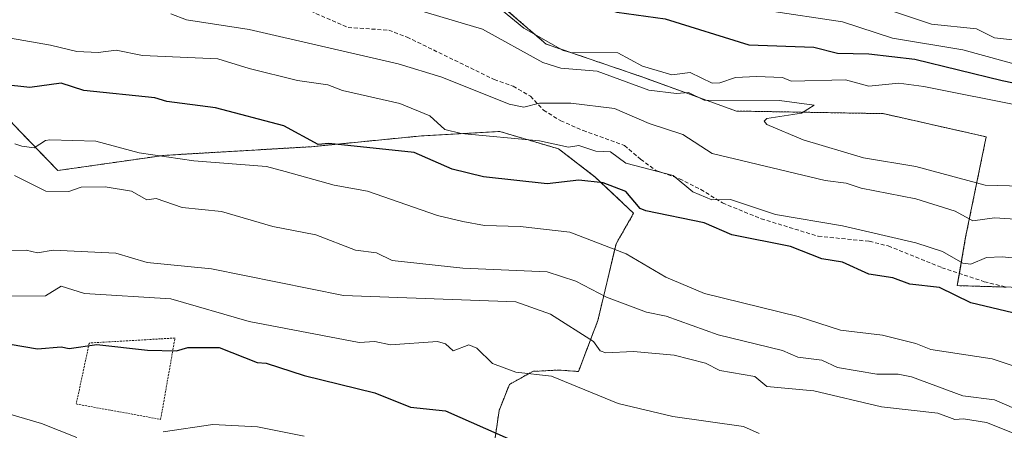
# Model space of a CAD drawing. Units: metres. Extents: x 610637 to 614079, y 4743201 to 4745570.
# Drawn here: x 612523 to 612774, y 4743736 to 4743840 of the extents above; entities that cross this region are included whole.
import ezdxf

# ---------------------------------------------------------------- set-up
doc = ezdxf.new("R2010")
doc.units = ezdxf.units.M
doc.header["$MEASUREMENT"] = 0
doc.linetypes.add('TRAZOS', pattern=[0.75, 0.5, -0.25])
doc.linetypes.add('TRAZOSX2', pattern=[1.5, 1, -0.5])
for name, color, linetype, lineweight in [('Alambrada', 19, 'TRAZOS', 0), ('Arbolado forestal', 92, 'TRAZOS', 0), ('Arbolado forestal CxS', 92, 'Continuous', 0), ('Curva de nivel maestra', 36, 'Continuous', 30), ('Curva de nivel normal', 36, 'Continuous', 0), ('Matorral', 135, 'Continuous', 0), ('Matorral CxS', 135, 'Continuous', 0), ('Pastizal CxS', 92, 'Continuous', 0), ('Senda', 19, 'TRAZOSX2', 0)]:
    doc.layers.add(name, color=color, linetype=linetype, lineweight=lineweight)

# ---------------------------------------------------------------- blocks, each defined once
blk = doc.blocks.new('*U151')
at = {"layer": 'Pastizal CxS', "color": 92, "linetype": 'Continuous', "lineweight": 0}
blk.add_polyline3d([(612518.42, 4743816.36, 496.88), (612532.24, 4743801.99, 492.39), (612559.32, 4743805.86, 494.57), (612596.92, 4743808.07, 499.62), (612625.11, 4743810.83, 502.83), (612645.01, 4743811.94, 505.78), (612659.93, 4743807.52, 504.08), (612669.33, 4743800.33, 500.59), (612679.1, 4743791.11, 498.61), (612674.61, 4743783.31, 495.49), (612669.97, 4743763.76, 486.7), (612665.03, 4743750.8, 481.12), (612660.03, 4743751.17, 480.84), (612653.4, 4743750.84, 480.28), (612647.44, 4743747.52, 478.3), (612644.79, 4743740.89, 476.12), (612643.46, 4743731.62, 474)], dxfattribs=at)
blk = doc.blocks.new('*U164')
at = {"layer": 'Matorral CxS', "color": 135, "linetype": 'Continuous', "lineweight": 0}
blk.add_polyline3d([(612794.62, 4743771.69, 503), (612761.63, 4743772.67, 501.41), (612763.76, 4743784.99, 507.25), (612769.01, 4743810.58, 518.04), (612742.76, 4743816.49, 516.72), (612705.35, 4743817.15, 513.96), (612681.73, 4743825.68, 517.14), (612656.79, 4743834.21, 518.9), (612637.76, 4743850.61, 524.73), (612599.7, 4743861.11, 523.79), (612607.05, 4743901.86, 545.71), (612627.69, 4743879.93, 537.71), (612643.78, 4743864.28, 532.17), (612643.78, 4743864.28, 532.17), (612683.85, 4743855.24, 533.48), (612708.43, 4743857.38, 537.48), (612739.43, 4743862.72, 542.8), (612769.95, 4743874.75, 555.46), (612785.19, 4743871.38, 555.44)], dxfattribs=at)
blk = doc.blocks.new('*U174')
at = {"layer": 'Curva de nivel normal', "color": 36, "linetype": 'Continuous', "lineweight": 0}
blk.add_polyline3d([(612645.38, 4743842.9, 520), (612651.09, 4743838.25, 520), (612661.09, 4743832.56, 520), (612663.09, 4743832.05, 520), (612675.09, 4743832, 520), (612681.36, 4743828.61, 520), (612688.83, 4743826.35, 520), (612693.49, 4743827.01, 520), (612699.09, 4743824.23, 520), (612701.09, 4743824.31, 520), (612705.09, 4743825.71, 520), (612710.41, 4743825.93, 520), (612717.09, 4743825.7, 520), (612719.28, 4743824.8, 520), (612733.09, 4743825.14, 520), (612739.09, 4743823.48, 520), (612746.69, 4743824.21, 520), (612753.09, 4743823.42, 520), (612805.09, 4743813.01, 520)], dxfattribs=at)
blk = doc.blocks.new('*U182')
at = {"layer": 'Curva de nivel normal', "color": 36, "linetype": 'Continuous', "lineweight": 0}
blk.add_polyline3d([(612517.09, 4743889.43, 530), (612523.24, 4743886.76, 530), (612537.09, 4743884.44, 530), (612546.16, 4743881.68, 530), (612563.09, 4743878.3, 530), (612575.09, 4743877.17, 530), (612585.14, 4743874.66, 530), (612600.38, 4743871.9, 530), (612629.09, 4743861.89, 530), (612639.77, 4743860.61, 530), (612648.18, 4743857.7, 530), (612665.09, 4743854.39, 530), (612669.41, 4743852.93, 530), (612673.27, 4743850.61, 530), (612682.1, 4743847.62, 530), (612689.09, 4743845.89, 530), (612699.47, 4743844.99, 530), (612713.09, 4743842.8, 530), (612732.37, 4743839.89, 530), (612745.09, 4743835.7, 530), (612763.09, 4743832.78, 530), (612778.9, 4743828.42, 530)], dxfattribs=at)
blk = doc.blocks.new('*U187')
at = {"layer": 'Curva de nivel normal', "color": 36, "linetype": 'Continuous', "lineweight": 0}
blk.add_polyline3d([(612505.09, 4743838.32, 505), (612530.43, 4743833.95, 505), (612537.09, 4743832.28, 505), (612542.51, 4743832.03, 505), (612547.15, 4743832.67, 505), (612553.82, 4743831.34, 505), (612573.09, 4743830.47, 505), (612581.09, 4743827.97, 505), (612593.41, 4743824.93, 505), (612601.09, 4743823.83, 505), (612604.83, 4743822.35, 505), (612619.51, 4743819.03, 505), (612627.09, 4743815.9, 505), (612630.96, 4743812.48, 505), (612635.09, 4743811.45, 505), (612655.09, 4743809.6, 505), (612662.45, 4743807.97, 505), (612665.09, 4743808.39, 505), (612669.44, 4743806.96, 505), (612673.21, 4743806.73, 505), (612677.09, 4743803.88, 505), (612689.2, 4743800.72, 505), (612694.18, 4743796.61, 505), (612699, 4743794.52, 505), (612703.83, 4743794.61, 505), (612715.24, 4743790.76, 505), (612732.39, 4743787.91, 505), (612751.09, 4743783.56, 505), (612757.85, 4743781.37, 505), (612763.09, 4743778.36, 505), (612765.09, 4743778.11, 505), (612769.09, 4743779.8, 505), (612773.09, 4743779.97, 505), (612783.09, 4743778.96, 505)], dxfattribs=at)
blk = doc.blocks.new('*U192')
at = {"layer": 'Curva de nivel normal', "color": 36, "linetype": 'Continuous', "lineweight": 0}
blk.add_polyline3d([(612745.09, 4743842.57, 535), (612755.09, 4743839.29, 535), (612766.53, 4743838.05, 535), (612771.09, 4743835.82, 535), (612781.09, 4743834.66, 535)], dxfattribs=at)
blk = doc.blocks.new('*U193')
at = {"layer": 'Curva de nivel normal', "color": 36, "linetype": 'Continuous', "lineweight": 0}
blk.add_polyline3d([(612611.09, 4743846.87, 515), (612640.52, 4743838.04, 515), (612655.98, 4743829.5, 515), (612660.53, 4743828.05, 515), (612669.81, 4743827.33, 515), (612682.97, 4743822.49, 515), (612690.06, 4743821.58, 515), (612693.09, 4743821.84, 515), (612697.09, 4743819.96, 515), (612716.29, 4743819.81, 515), (612725.13, 4743818.65, 515), (612721.88, 4743816.61, 515), (612713.09, 4743815.28, 515), (612712.39, 4743814.61, 515), (612713.09, 4743813.76, 515), (612722.33, 4743809.85, 515), (612737.68, 4743805.2, 515), (612751.09, 4743802.98, 515), (612768.78, 4743798.3, 515), (612784.3, 4743797.82, 515)], dxfattribs=at)
blk = doc.blocks.new('*U195')
at = {"layer": 'Curva de nivel normal', "color": 36, "linetype": 'Continuous', "lineweight": 0}
blk.add_polyline3d([(612561.09, 4743841.89, 510), (612565.09, 4743840.35, 510), (612581.09, 4743837.92, 510), (612619.09, 4743829.21, 510), (612630.22, 4743825.74, 510), (612647.38, 4743818.9, 510), (612651.09, 4743818.17, 510), (612655.09, 4743819.17, 510), (612663.09, 4743819.12, 510), (612674.24, 4743817.76, 510), (612683.09, 4743813.94, 510), (612691.65, 4743811.17, 510), (612699.09, 4743806.32, 510), (612727.97, 4743799.49, 510), (612733.26, 4743798.78, 510), (612737.09, 4743797.46, 510), (612751.09, 4743794.82, 510), (612761.09, 4743791.66, 510), (612765.63, 4743789.15, 510), (612771.09, 4743789.92, 510), (612783.09, 4743789.15, 510)], dxfattribs=at)
blk = doc.blocks.new('*U208')
at = {"layer": 'Curva de nivel maestra', "color": 36, "linetype": 'Continuous', "lineweight": 30}
blk.add_polyline3d([(612518.57, 4743882.09, 525), (612549.09, 4743875.24, 525), (612556.64, 4743874.16, 525), (612566.83, 4743870.35, 525), (612591.04, 4743864.56, 525), (612602.97, 4743860.49, 525), (612631.25, 4743852.77, 525), (612641.28, 4743848.8, 525), (612647.09, 4743847.32, 525), (612649.09, 4743846.11, 525), (612652.09, 4743845.61, 525), (612657.09, 4743846.08, 525), (612661.09, 4743844.79, 525), (612667.2, 4743844.72, 525), (612674.85, 4743842.37, 525), (612687.15, 4743840.61, 525), (612708.49, 4743834.01, 525), (612725.09, 4743833.38, 525), (612731.09, 4743831.9, 525), (612739.09, 4743831.76, 525), (612750.81, 4743830.33, 525), (612773.09, 4743824.89, 525), (612824.82, 4743814.34, 525)], dxfattribs=at)
blk = doc.blocks.new('*U209')
at = {"layer": 'Curva de nivel maestra', "color": 36, "linetype": 'Continuous', "lineweight": 30}
blk.add_polyline3d([(612779.41, 4743764.93, 500), (612765.09, 4743768.25, 500), (612757.09, 4743772.17, 500), (612749.51, 4743773.03, 500), (612745.17, 4743774.69, 500), (612739.09, 4743775.63, 500), (612732.38, 4743778.61, 500), (612727.09, 4743779.49, 500), (612719.11, 4743782.63, 500), (612704.1, 4743785.62, 500), (612697.12, 4743788.64, 500), (612682.18, 4743791.7, 500), (612680.78, 4743792.3, 500), (612677.09, 4743796.64, 500), (612671.37, 4743798.89, 500), (612665.09, 4743799.53, 500), (612657.07, 4743798.59, 500), (612640.83, 4743800.35, 500), (612632.81, 4743802.33, 500), (612623.11, 4743806.63, 500), (612601.36, 4743808.88, 500), (612598.65, 4743808.61, 500), (612589.87, 4743813.39, 500), (612572.46, 4743817.98, 500), (612560.08, 4743819.6, 500), (612557.01, 4743820.53, 500), (612538.86, 4743822.38, 500), (612533.09, 4743824.25, 500), (612525.09, 4743823.17, 500), (612511.09, 4743824.64, 500)], dxfattribs=at)

msp = doc.modelspace()

# ---------------------------------------------------------------- linework, layer by layer
at = {"layer": 'Alambrada', "color": 19, "linetype": 'TRAZOS', "lineweight": 0}
msp.add_polyline3d([(612558.48, 4743738.61, 472.81), (612562.15, 4743759.33, 478.43), (612540.28, 4743758.05, 475.27), (612536.96, 4743742.52, 472.36), (612558.48, 4743738.61, 472.81)], dxfattribs=at)
at = {"layer": 'Arbolado forestal', "color": 92, "linetype": 'TRAZOS', "lineweight": 0}
for points in [[(612774.1, 4743772.3, 501.85), (612761.62, 4743772.67, 501.41), (612762.16, 4743775.78, 503.09), (612763.76, 4743784.99, 507.25), (612769.01, 4743810.58, 518.04), (612742.76, 4743816.49, 516.72), (612705.35, 4743817.15, 513.96), (612681.73, 4743825.68, 517.14), (612656.79, 4743834.21, 518.9), (612637.76, 4743850.61, 524.73), (612599.7, 4743861.11, 523.79), (612607.05, 4743901.86, 545.71)], [(612518.42, 4743816.36, 496.88), (612532.24, 4743801.99, 492.39), (612559.32, 4743805.86, 494.57), (612596.91, 4743808.07, 499.62), (612625.11, 4743810.83, 502.83), (612645.01, 4743811.94, 505.78), (612659.93, 4743807.52, 504.08), (612669.33, 4743800.33, 500.59), (612679.1, 4743791.11, 498.61), (612674.61, 4743783.31, 495.49), (612669.97, 4743763.76, 486.7), (612665.03, 4743750.8, 481.12), (612660.03, 4743751.17, 480.84), (612653.4, 4743750.84, 480.28), (612647.44, 4743747.52, 478.3), (612644.79, 4743740.89, 476.12), (612643.46, 4743731.62, 474)]]:
    msp.add_polyline3d(points, dxfattribs=at)
at = {"layer": 'Arbolado forestal CxS', "color": 92, "linetype": 'Continuous', "lineweight": 0}
for points in [[(612516.69, 4743900.8, 536.45), (612526.95, 4743902.42, 538.21), (612539.37, 4743902.96, 538.68), (612550.71, 4743900.8, 539.23), (612571.77, 4743890.54, 539.02), (612585.27, 4743893.78, 539.39), (612596.87, 4743898.08, 542.89), (612607.05, 4743901.86, 545.71), (612599.7, 4743861.11, 523.79), (612637.76, 4743850.61, 524.73), (612656.79, 4743834.21, 518.9), (612681.73, 4743825.68, 517.14), (612705.35, 4743817.15, 513.96), (612742.76, 4743816.49, 516.72), (612769.01, 4743810.58, 518.04), (612763.76, 4743784.99, 507.25), (612761.63, 4743772.67, 501.41), (612794.62, 4743771.69, 503)], [(612643.46, 4743731.62, 474), (612644.79, 4743740.89, 476.12), (612647.44, 4743747.52, 478.3), (612653.4, 4743750.84, 480.28), (612660.03, 4743751.17, 480.84), (612665.03, 4743750.8, 481.12), (612669.97, 4743763.76, 486.7), (612674.61, 4743783.31, 495.49), (612679.1, 4743791.11, 498.61), (612669.33, 4743800.33, 500.59), (612659.93, 4743807.52, 504.08), (612645.01, 4743811.94, 505.78), (612625.11, 4743810.83, 502.83), (612596.92, 4743808.07, 499.62), (612559.32, 4743805.86, 494.57), (612532.24, 4743801.99, 492.39), (612518.42, 4743816.36, 496.88)]]:
    msp.add_polyline3d(points, dxfattribs=at)
at = {"layer": 'Curva de nivel maestra', "color": 36, "linetype": 'Continuous', "lineweight": 30}
msp.add_polyline3d([(612509.09, 4743759.67, 475), (612527.09, 4743756.54, 475), (612533.09, 4743757.09, 475), (612535.15, 4743756.67, 475), (612542.18, 4743757.7, 475), (612555.09, 4743756.21, 475), (612562.54, 4743756.06, 475), (612565.4, 4743756.92, 475), (612573.39, 4743756.91, 475), (612583.09, 4743753.1, 475), (612585.41, 4743752.93, 475), (612595.09, 4743749.81, 475), (612613.09, 4743745.33, 475), (612622.22, 4743741.74, 475), (612631.09, 4743740.74, 475), (612647.87, 4743733.39, 475)], dxfattribs=at)
at = {"layer": 'Curva de nivel normal', "color": 36, "linetype": 'Continuous', "lineweight": 0}
for points in [[(612521.28, 4743808.8, 495), (612523.09, 4743808.23, 495), (612526.26, 4743807.78, 495), (612529.09, 4743809.65, 495), (612530.26, 4743809.78, 495), (612541.94, 4743809.46, 495), (612552.97, 4743806.49, 495), (612566.96, 4743804.48, 495), (612585.46, 4743802.98, 495), (612590.26, 4743801.78, 495), (612602.73, 4743798.25, 495), (612611.21, 4743796.73, 495), (612629.09, 4743790.52, 495), (612635.52, 4743789.04, 495), (612641.09, 4743788, 495), (612650.18, 4743787.7, 495), (612662.79, 4743786.31, 495), (612677.23, 4743780.75, 495), (612687.32, 4743774.84, 495), (612697.14, 4743770.66, 495), (612721.09, 4743764.82, 495), (612731.84, 4743761.36, 495), (612742.54, 4743760.06, 495), (612751.09, 4743757.97, 495), (612754.89, 4743756.41, 495), (612770.5, 4743754.02, 495), (612787.09, 4743748.51, 495)], [(612521.2, 4743800.72, 490), (612529.21, 4743796.73, 490), (612535.09, 4743796.67, 490), (612538.25, 4743797.77, 490), (612544.34, 4743797.86, 490), (612551.09, 4743796.78, 490), (612554.99, 4743794.51, 490), (612557.38, 4743794.9, 490), (612563.95, 4743792.61, 490), (612574.02, 4743791.54, 490), (612587.09, 4743787.72, 490), (612598.07, 4743785.59, 490), (612608.21, 4743781.73, 490), (612613.54, 4743781.06, 490), (612617.54, 4743779.06, 490), (612635.57, 4743777.09, 490), (612657.09, 4743776.22, 490), (612664.33, 4743773.85, 490), (612672.22, 4743769.74, 490), (612682.41, 4743765.93, 490), (612687.41, 4743764.93, 490), (612700.62, 4743760.14, 490), (612717.09, 4743756.12, 490), (612720.96, 4743754.48, 490), (612727.09, 4743753.7, 490), (612731.09, 4743751.85, 490), (612741.09, 4743750.1, 490), (612746.58, 4743750.1, 490), (612749.92, 4743749.44, 490), (612763.04, 4743744.56, 490), (612771.09, 4743743.55, 490), (612778.79, 4743740.31, 490)], [(612519.09, 4743781.62, 485), (612524.15, 4743781.67, 485), (612527.09, 4743781.04, 485), (612531.09, 4743781.7, 485), (612547.09, 4743780.93, 485), (612555.07, 4743778.59, 485), (612571.44, 4743776.96, 485), (612605.09, 4743770.15, 485), (612649.03, 4743768.55, 485), (612657.92, 4743765.44, 485), (612668.88, 4743758.4, 485), (612670.54, 4743756.06, 485), (612672.01, 4743755.53, 485), (612679.09, 4743755.91, 485), (612689.47, 4743754.99, 485), (612697.43, 4743752.95, 485), (612701.09, 4743751.02, 485), (612709.99, 4743749.51, 485), (612713.09, 4743746.94, 485), (612725.09, 4743745.89, 485), (612742.3, 4743741.82, 485), (612756.64, 4743740.16, 485), (612761.02, 4743738.54, 485), (612763.22, 4743738.74, 485), (612769.09, 4743737.77, 485), (612785.09, 4743731.48, 485)], [(612518.44, 4743769.96, 480), (612529.09, 4743770.07, 480), (612533.09, 4743772.55, 480), (612539.09, 4743770.69, 480), (612561.09, 4743769.35, 480), (612581.09, 4743763.53, 480), (612609.09, 4743758.17, 480), (612613.09, 4743758.48, 480), (612617.09, 4743757.6, 480), (612629.09, 4743758.4, 480), (612631.09, 4743757.81, 480), (612633.09, 4743756.05, 480), (612637.09, 4743757.57, 480), (612639.09, 4743756.74, 480), (612643.09, 4743752.85, 480), (612649.1, 4743750.62, 480), (612658.13, 4743749.65, 480), (612675.15, 4743742.67, 480), (612689.09, 4743739.32, 480), (612707.09, 4743736.82, 480), (612711.09, 4743735.02, 480)], [(612501.73, 4743745.25, 470), (612528.07, 4743737.59, 470), (612537.09, 4743733.97, 470)], [(612559.09, 4743735.4, 470), (612571.76, 4743737.28, 470), (612583.15, 4743736.67, 470), (612595.09, 4743734.33, 470)]]:
    msp.add_polyline3d(points, dxfattribs=at)
at = {"layer": 'Matorral', "color": 135, "linetype": 'Continuous', "lineweight": 0}
msp.add_polyline3d([(612774.1, 4743772.3, 501.85), (612761.62, 4743772.67, 501.41), (612762.16, 4743775.78, 503.09), (612763.76, 4743784.99, 507.25), (612769.01, 4743810.58, 518.04), (612742.76, 4743816.49, 516.72), (612705.35, 4743817.15, 513.96), (612681.73, 4743825.68, 517.14), (612656.79, 4743834.21, 518.9), (612637.76, 4743850.61, 524.73), (612599.7, 4743861.11, 523.79), (612607.05, 4743901.86, 545.71)], dxfattribs=at)
at = {"layer": 'Pastizal CxS', "color": 92, "linetype": 'Continuous', "lineweight": 0}
msp.add_polyline3d([(612518.42, 4743816.36, 496.88), (612532.24, 4743801.99, 492.39), (612559.32, 4743805.86, 494.57), (612596.91, 4743808.07, 499.62), (612625.11, 4743810.83, 502.83), (612645.01, 4743811.94, 505.78), (612659.93, 4743807.52, 504.08), (612669.33, 4743800.33, 500.59), (612679.1, 4743791.11, 498.61), (612674.61, 4743783.31, 495.49), (612669.97, 4743763.76, 486.7), (612665.03, 4743750.8, 481.12), (612660.03, 4743751.17, 480.84), (612653.4, 4743750.84, 480.28), (612647.44, 4743747.52, 478.3), (612644.79, 4743740.89, 476.12), (612643.46, 4743731.62, 474)], dxfattribs=at)
at = {"layer": 'Senda', "color": 19, "linetype": 'TRAZOSX2', "lineweight": 0}
msp.add_polyline3d([(612596.72, 4743842.61, 513.73), (612606.28, 4743838.45, 513.2), (612616.64, 4743837.73, 513.27), (612621.31, 4743835.99, 512.9), (612643.56, 4743825.17, 511.91), (612648.4, 4743823.49, 511.71), (612652.8, 4743820.93, 510.65), (612656.15, 4743817.38, 509.21), (612660.5, 4743814.68, 508.22), (612666.21, 4743812.19, 506.72), (612676.76, 4743808.37, 506.2), (612680.88, 4743804.85, 505.71), (612684.89, 4743801.95, 504.96), (612690.8, 4743799.89, 505.04), (612696.24, 4743797.17, 505.14), (612701.76, 4743793.73, 504.53), (612711.63, 4743789.71, 503.91), (612726.16, 4743785.25, 503.15), (612739.2, 4743783.97, 503.9), (612744.05, 4743782.78, 504.05), (612757.72, 4743777.25, 503.47), (612768.52, 4743773.68, 502.2), (612774.3, 4743772.25, 501.85)], dxfattribs=at)

# ---------------------------------------------------------------- block references
at = {"layer": 'Curva de nivel maestra', "color": 36, "linetype": 'Continuous', "lineweight": 30}
for name in ['*U208', '*U209']:
    msp.add_blockref(name, (0, 0), dxfattribs=at)
at = {"layer": 'Curva de nivel normal', "color": 36, "linetype": 'Continuous', "lineweight": 0}
for name in ['*U193', '*U195', '*U187', '*U174', '*U182', '*U192']:
    msp.add_blockref(name, (0, 0), dxfattribs=at)
at = {"layer": 'Matorral CxS', "color": 135, "linetype": 'Continuous', "lineweight": 0}
msp.add_blockref('*U164', (0, 0), dxfattribs=at)
at = {"layer": 'Pastizal CxS', "color": 92, "linetype": 'Continuous', "lineweight": 0}
msp.add_blockref('*U151', (0, 0), dxfattribs=at)

doc.saveas('drawing.dxf')
